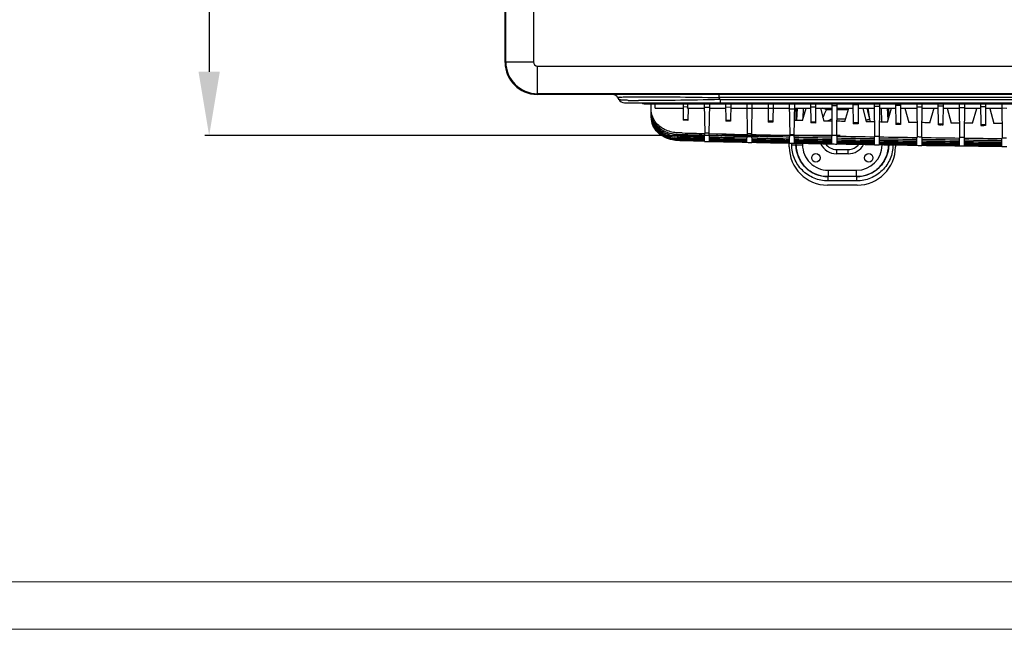
# Model space of a CAD drawing. Extents: x -16804 to 32132, y -1606 to 20506.
# Drawn here: x -15553 to -15090, y -1180 to -893 of the extents above; entities that cross this region are included whole.
import ezdxf

# ---------------------------------------------------------------- set-up
doc = ezdxf.new("R2010")
doc.units = 0
doc.header["$LTSCALE"] = 30.734
doc.header["$PDMODE"] = 3
doc.header["$PDSIZE"] = 8
doc.layers.get('0').update_dxf_attribs({"linetype": 'CONTINUOUS'})
doc.layers.get('Defpoints').update_dxf_attribs({"linetype": 'CONTINUOUS'})
doc.layers.add('NO STAMPA', color=120, linetype='CONTINUOUS', lineweight=0, plot=False)
doc.styles.get("Standard").update_dxf_attribs({"font": 'SimSun.ttf'})
doc.dimstyles.get("Standard").update_dxf_attribs({"dimtxt": 40, "dimasz": 30, "dimexe": 2, "dimexo": 1, "dimgap": 5, "dimtad": 1, "dimtoh": 1, "dimdec": 0, "dimdsep": 46, "dimtxsty": 'Standard', "dimcen": 0.09, "dimadec": 0, "dimazin": 0, "dimtp": 0.1, "dimtm": 0.1, "dimtfac": 1, "dimtdec": 0, "dimtofl": 0, "dimtmove": 0, "dimatfit": 3, "dimfxl": 1, "dimtfillclr": 256, "dimtolj": 1, "dimarcsym": 0})

# ---------------------------------------------------------------- blocks, each defined once
blk = doc.blocks.new('*D16')
at = {"color": 0, "lineweight": -2, "transparency": 16777216}
for p, q in [((-15167.22, -538.35), (-15466.22, -538.35)), ((-15464.22, -568.35), (-15464.22, -917.5)), ((-15167.22, -947.5), (-15466.22, -947.5))]:
    blk.add_line(p, q, dxfattribs=at)
at = {"color": 0, "transparency": 16777216}
for points in [[(-15469.22, -568.35), (-15459.22, -568.35), (-15464.22, -538.35)], [(-15469.22, -917.5), (-15459.22, -917.5), (-15464.22, -947.5)]]:
    blk.add_solid(points, dxfattribs=at)
at = {"layer": 'Defpoints', "color": 0, "transparency": 16777216}
for p in [(-15166.22, -538.35), (-15464.22, -947.5), (-15166.22, -947.5)]:
    blk.add_point(p, dxfattribs=at)
at = {"color": 0, "transparency": 16777216, "insert": (-15514.24, -742.92), "char_height": 55, "attachment_point": 5, "rotation": 90}
blk.add_mtext('\\A1;(409)', dxfattribs=at)

msp = doc.modelspace()

# ---------------------------------------------------------------- linework, layer by layer
at = {"color": 7, "linetype": 'Continuous'}
for p, q in [((-15324.62, -912.8), (-15324.62, -573.4)), ((-15311.62, -573.4), (-15311.62, -912.8)), ((-15324.92, -913.1), (-15324.92, -853.4)), ((-15324.62, -912.8), (-15311.62, -912.8)), ((-15324.92, -913.1), (-15324.58, -913.1)), ((-15309.62, -927.8), (-15309.62, -914.8)), ((-15309.62, -914.8), (-14370.22, -914.8)), ((-15309.92, -927.77), (-15309.92, -928.1)), ((-14626.22, -928.1), (-15309.92, -928.1)), ((-14370.22, -927.8), (-15309.62, -927.8)), ((-15271.98, -929.6), (-15271.4, -930.6)), ((-15263.01, -929.22), (-15262.86, -929.22)), ((-15262.86, -929.22), (-15262.21, -929.22)), ((-15262.21, -929.22), (-15262.12, -929.22)), ((-15261.78, -930.99), (-15262.19, -930.99)), ((-15262.12, -929.22), (-15262.02, -929.22)), ((-15224.34, -928.1), (-15224.34, -929.6)), ((-15223.77, -930.6), (-15224.34, -929.6)), ((-14684.81, -929.6), (-15224.34, -929.6)), ((-15223.77, -930.6), (-15223.77, -932.1)), ((-15223.77, -930.6), (-14685.39, -930.6)), ((-15268.8, -932.1), (-14640.35, -932.1)), ((-15259.5, -932.6), (-14650.49, -932.6)), ((-15256.25, -933.28), (-15256.25, -932.6)), ((-15254.24, -934.6), (-15254.24, -932.6)), ((-15254.24, -934.6), (-15241.18, -934.6)), ((-15241.21, -932.6), (-15241.08, -940.29)), ((-15241.19, -933.88), (-15238.99, -933.93)), ((-15239.05, -934.6), (-15231.18, -934.6)), ((-15238.99, -933.93), (-15238.99, -932.6)), ((-15238.82, -934.6), (-15238.92, -940.34)), ((-15231.21, -932.6), (-15230.97, -946.52)), ((-15231.18, -934.14), (-15228.81, -934.19)), ((-15228.78, -932.6), (-15229.02, -946.57)), ((-15228.82, -934.6), (-15221.18, -934.6)), ((-15221.21, -932.6), (-15221.07, -940.74)), ((-15218.81, -934.22), (-15221.18, -934.16)), ((-15221, -932.1), (-15221, -932.6)), ((-15218.78, -932.6), (-15218.92, -940.78)), ((-15218.82, -934.6), (-15211.18, -934.6)), ((-15211.21, -932.6), (-15210.96, -946.96)), ((-15211.18, -934.54), (-15208.81, -934.59)), ((-15208.78, -932.6), (-15209.03, -947)), ((-15208.82, -934.6), (-15201.18, -934.6)), ((-15201.21, -932.6), (-15201.06, -941.16)), ((-15201.18, -934.58), (-15198.82, -934.63)), ((-15198.78, -932.6), (-15198.93, -941.2)), ((-15198.82, -934.6), (-15191.18, -934.6)), ((-15191.21, -932.6), (-15190.95, -947.36)), ((-15191.17, -934.94), (-15188.82, -934.99)), ((-15188.78, -932.6), (-15189.04, -947.4)), ((-15188.82, -934.6), (-15181.19, -934.6)), ((-15188.05, -934.6), (-15188.05, -940.42)), ((-15187.55, -934.6), (-15187.72, -940.43)), ((-15185, -940.47), (-15183.26, -934.6)), ((-15184.65, -939.29), (-15184.5, -934.6)), ((-15181.21, -932.6), (-15181.13, -941.54)), ((-15181.19, -934), (-15178.8, -934.04)), ((-15178.78, -932.6), (-15178.86, -941.59)), ((-15178.8, -934.6), (-15171.21, -934.6)), ((-15176.55, -934.6), (-15175, -940.65)), ((-15171.2, -935.33), (-15173.73, -935.33)), ((-15171.23, -932.6), (-15171.1, -947.73)), ((-15171.22, -933.36), (-15168.77, -933.4)), ((-15168.76, -932.6), (-15168.9, -947.77)), ((-15163.37, -935.33), (-15168.79, -935.33)), ((-15168.78, -934.6), (-15161.21, -934.6)), ((-15165, -940.83), (-15163.16, -934.6)), ((-15161.23, -932.6), (-15161.15, -941.9)), ((-15161.23, -932.89), (-15158.77, -932.93)), ((-15158.76, -932.6), (-15158.84, -941.94)), ((-15158.78, -934.6), (-15151.21, -934.6)), ((-15156.65, -934.6), (-15155, -941)), ((-15154.22, -934.6), (-15153.39, -939.83)), ((-15151.23, -932.6), (-15151.09, -948.07)), ((-15151.22, -933.7), (-15148.77, -933.74)), ((-15148.76, -932.6), (-15148.9, -948.1)), ((-15148.78, -934.6), (-15141.19, -934.6)), ((-15147.94, -934.6), (-15147.75, -941.12)), ((-15145, -941.16), (-15143.07, -934.6)), ((-15144.73, -940.25), (-15144.9, -934.6)), ((-15144.4, -939.12), (-15144.4, -934.6)), ((-15141.21, -932.6), (-15141.12, -942.22)), ((-15141.2, -933.21), (-15138.79, -933.25)), ((-15138.78, -932.6), (-15138.87, -942.25)), ((-15138.8, -934.6), (-15131.19, -934.6)), ((-15136.74, -934.6), (-15135, -941.31)), ((-15131.21, -932.6), (-15131.07, -948.37)), ((-15131.19, -934), (-15128.8, -934.04)), ((-15128.78, -932.6), (-15128.92, -948.4)), ((-15128.8, -934.6), (-15121.19, -934.6)), ((-15125, -941.45), (-15122.96, -934.48)), ((-15121.21, -932.6), (-15121.12, -942.51)), ((-15121.2, -933.5), (-15118.79, -933.53)), ((-15118.78, -932.6), (-15118.87, -942.54)), ((-15118.8, -934.6), (-15111.19, -934.6)), ((-15116.84, -934.56), (-15115, -941.59)), ((-15111.21, -932.6), (-15111.07, -948.64)), ((-15111.19, -934.28), (-15108.8, -934.31)), ((-15108.78, -932.6), (-15108.92, -948.67)), ((-15108.8, -934.6), (-15101.19, -934.6)), ((-15105, -941.71), (-15102.97, -934.74)), ((-15101.21, -932.6), (-15101.12, -942.76)), ((-15101.2, -933.76), (-15098.79, -933.78)), ((-15098.78, -932.6), (-15098.87, -942.79)), ((-15098.8, -934.6), (-15091.19, -934.6)), ((-15096.85, -934.81), (-15098.8, -934.79)), ((-15096.85, -934.81), (-15095, -941.83)), ((-15091.21, -932.6), (-15091.06, -948.88)), ((-15091.19, -934.52), (-15088.8, -934.54)), ((-15168.82, -939.55), (-15164.62, -939.55)), ((-15241.55, -946.34), (-15241.55, -946.28)), ((-15231.12, -947.68), (-15231.12, -947.44)), ((-15231.12, -948.14), (-15231.12, -947.68)), ((-15231.12, -948.39), (-15231.12, -948.18)), ((-15231.12, -948.78), (-15231.12, -948.39)), ((-15231.12, -948.99), (-15231.12, -948.81)), ((-15231.12, -949.3), (-15231.12, -948.99)), ((-15231.12, -949.7), (-15231.12, -949.33)), ((-15231.12, -950), (-15231.12, -949.83)), ((-15230.95, -947.39), (-15231.11, -947.39)), ((-15230.95, -947.39), (-15230.97, -946.58)), ((-15229.02, -946.63), (-15229.04, -947.43)), ((-15229.02, -946.57), (-15222.98, -946.7)), ((-15228.87, -947.49), (-15228.87, -947.73)), ((-15228.87, -947.73), (-15228.87, -947.97)), ((-15228.87, -947.97), (-15228.87, -948.19)), ((-15228.87, -948.19), (-15225.08, -948.27)), ((-15228.87, -948.23), (-15228.87, -948.44)), ((-15228.87, -948.44), (-15228.87, -948.64)), ((-15228.87, -948.64), (-15228.87, -948.83)), ((-15228.87, -948.86), (-15228.87, -949.2)), ((-15228.87, -949.2), (-15228.87, -949.35)), ((-15228.87, -949.38), (-15228.87, -949.63)), ((-15228.87, -949.63), (-15228.87, -949.75)), ((-15228.87, -949.79), (-15228.87, -949.97)), ((-15225.08, -948.27), (-15223.37, -948.31)), ((-15225.06, -947.36), (-15225.06, -946.71)), ((-15223.37, -948.31), (-15222.91, -948.32)), ((-15222.98, -946.7), (-15220.96, -946.74)), ((-15222.91, -948.32), (-15222.17, -948.34)), ((-15222.17, -948.34), (-15220.98, -948.36)), ((-15220.98, -948.36), (-15219.06, -948.41)), ((-15220.96, -946.74), (-15219.03, -946.79)), ((-15220.95, -947.26), (-15220.96, -946.8)), ((-15219.06, -948.41), (-15216.99, -948.45)), ((-15219.04, -947.27), (-15219.03, -946.85)), ((-15219.03, -946.79), (-15216.96, -946.83)), ((-15216.99, -948.45), (-15211.12, -948.58)), ((-15216.96, -946.83), (-15210.96, -946.96)), ((-15211.34, -947.84), (-15211.11, -947.85)), ((-15211.12, -947.89), (-15211.12, -948.13)), ((-15211.12, -948.13), (-15211.12, -948.36)), ((-15211.12, -948.36), (-15211.12, -948.58)), ((-15211.12, -948.83), (-15211.12, -948.62)), ((-15211.12, -949.21), (-15211.12, -948.83)), ((-15211.12, -949.42), (-15211.12, -949.25)), ((-15211.12, -949.73), (-15211.12, -949.42)), ((-15211.12, -950.13), (-15211.12, -949.76)), ((-15210.95, -947.43), (-15210.96, -947.02)), ((-15209.04, -947.49), (-15209.03, -947.06)), ((-15208.87, -948.16), (-15208.87, -947.92)), ((-15208.87, -948.62), (-15208.87, -948.16)), ((-15208.87, -948.62), (-15206.27, -948.68)), ((-15208.87, -948.67), (-15208.87, -949.07)), ((-15208.87, -949.07), (-15208.87, -949.26)), ((-15208.87, -949.3), (-15208.87, -949.63)), ((-15208.87, -949.63), (-15208.87, -949.78)), ((-15208.87, -949.81), (-15208.87, -950.07)), ((-15206.27, -948.68), (-15205.07, -948.7)), ((-15205.07, -948.7), (-15203.37, -948.74)), ((-15203.37, -948.74), (-15202.91, -948.74)), ((-15203.35, -947.82), (-15203.35, -947.17)), ((-15190.94, -948.23), (-15191.12, -948.22)), ((-15191.12, -948.98), (-15191.12, -948.27)), ((-15191.12, -949.23), (-15191.12, -949.02)), ((-15191.12, -949.62), (-15191.12, -949.23)), ((-15191.12, -949.83), (-15191.12, -949.65)), ((-15191.12, -950.14), (-15191.12, -949.83)), ((-15190.94, -948.23), (-15190.95, -947.42)), ((-15189.04, -947.46), (-15189.05, -948.26)), ((-15189.05, -948.26), (-15188.87, -948.27)), ((-15188.87, -948.32), (-15188.87, -949.02)), ((-15188.87, -949.06), (-15188.87, -949.28)), ((-15188.87, -949.28), (-15188.87, -949.47)), ((-15188.87, -949.47), (-15188.87, -949.66)), ((-15188.87, -949.69), (-15188.87, -950.03)), ((-15171.12, -948.07), (-15171.12, -947.79)), ((-15171.12, -948.59), (-15171.12, -948.07)), ((-15171.12, -948.89), (-15171.12, -948.64)), ((-15171.12, -949.35), (-15171.12, -948.89)), ((-15171.12, -949.6), (-15171.12, -949.39)), ((-15171.12, -949.99), (-15171.12, -949.6)), ((-15168.87, -947.83), (-15168.87, -948.38)), ((-15168.87, -948.38), (-15168.87, -948.63)), ((-15168.87, -948.68), (-15168.87, -948.93)), ((-15168.87, -948.93), (-15168.87, -949.17)), ((-15168.87, -949.17), (-15168.87, -949.39)), ((-15168.87, -949.43), (-15168.87, -949.64)), ((-15168.87, -949.64), (-15168.87, -949.84)), ((-15168.87, -949.84), (-15168.87, -950.03)), ((-15151.12, -948.41), (-15151.12, -948.12)), ((-15151.12, -948.93), (-15151.12, -948.41)), ((-15151.12, -949.23), (-15151.12, -948.98)), ((-15151.12, -949.69), (-15151.12, -949.23)), ((-15151.12, -949.94), (-15151.12, -949.73)), ((-15151.12, -950.32), (-15151.12, -949.94)), ((-15148.87, -948.16), (-15148.87, -948.71)), ((-15148.87, -948.71), (-15148.87, -948.97)), ((-15148.87, -949.02), (-15148.87, -949.27)), ((-15148.87, -949.27), (-15148.87, -949.5)), ((-15148.87, -949.5), (-15148.87, -949.72)), ((-15148.87, -949.77), (-15148.87, -949.98)), ((-15131.12, -948.72), (-15131.12, -948.43)), ((-15131.12, -949.24), (-15131.12, -948.72)), ((-15131.12, -949.54), (-15131.12, -949.29)), ((-15131.12, -949.99), (-15131.12, -949.54)), ((-15128.87, -948.46), (-15128.87, -949.02)), ((-15128.87, -949.02), (-15128.87, -949.27)), ((-15128.87, -949.32), (-15128.87, -949.57)), ((-15128.87, -949.57), (-15128.87, -949.8)), ((-15128.87, -949.8), (-15128.87, -950.02)), ((-15111.12, -948.99), (-15111.12, -948.7)), ((-15111.12, -949.51), (-15111.12, -948.99)), ((-15111.12, -949.81), (-15111.12, -949.56)), ((-15111.12, -950.26), (-15111.12, -949.81)), ((-15108.87, -948.73), (-15108.87, -949.29)), ((-15108.87, -949.29), (-15108.87, -949.54)), ((-15108.87, -949.59), (-15108.87, -949.84)), ((-15108.87, -949.84), (-15108.87, -950.07)), ((-15091.12, -949.23), (-15091.12, -948.94)), ((-15091.12, -949.75), (-15091.12, -949.23)), ((-15091.12, -950.05), (-15091.12, -949.8)), ((-15231.12, -950.17), (-15231.12, -950.01)), ((-15228.87, -949.97), (-15228.87, -950.05)), ((-15228.87, -950.18), (-15228.87, -950.22)), ((-15211.12, -950.43), (-15211.12, -950.27)), ((-15211.12, -950.61), (-15211.12, -950.45)), ((-15208.87, -950.07), (-15208.87, -950.18)), ((-15208.87, -950.22), (-15208.87, -950.4)), ((-15208.87, -950.4), (-15208.87, -950.48)), ((-15208.87, -950.61), (-15208.87, -950.66)), ((-15191.22, -952.8), (-15191.22, -951.02)), ((-15191.12, -950.54), (-15191.12, -950.17)), ((-15191.12, -950.84), (-15191.12, -950.67)), ((-15191.12, -951.01), (-15191.12, -950.85)), ((-15190.04, -951.82), (-15190.04, -951)), ((-15190.04, -951.8), (-15184.96, -951.8)), ((-15188.87, -950.03), (-15188.87, -950.18)), ((-15188.87, -950.21), (-15188.87, -950.47)), ((-15188.87, -950.47), (-15188.87, -950.58)), ((-15188.87, -950.62), (-15188.87, -950.8)), ((-15188.87, -950.8), (-15188.87, -950.88)), ((-15188.87, -951.01), (-15188.87, -951.05)), ((-15188.05, -951.04), (-15188.05, -951.8)), ((-15187.95, -951.8), (-15187.95, -951.04)), ((-15184.96, -951.1), (-15184.96, -951.81)), ((-15171.12, -950.2), (-15171.12, -950.02)), ((-15171.12, -950.51), (-15171.12, -950.2)), ((-15171.12, -950.91), (-15171.12, -950.54)), ((-15171.12, -951.21), (-15171.12, -951.04)), ((-15171.12, -951.38), (-15171.12, -951.22)), ((-15168.97, -954.05), (-15168.97, -956.05)), ((-15168.97, -954.05), (-15163.47, -954.05)), ((-15168.87, -950.06), (-15168.87, -950.4)), ((-15168.87, -950.4), (-15168.87, -950.55)), ((-15168.87, -950.58), (-15168.87, -950.83)), ((-15168.87, -950.83), (-15168.87, -950.95)), ((-15168.87, -950.98), (-15168.87, -951.17)), ((-15168.87, -951.17), (-15168.87, -951.25)), ((-15163.47, -956.05), (-15163.47, -954.05)), ((-15151.12, -950.53), (-15151.12, -950.36)), ((-15151.12, -950.85), (-15151.12, -950.53)), ((-15151.12, -951.24), (-15151.12, -950.87)), ((-15151.12, -951.54), (-15151.12, -951.38)), ((-15151.12, -951.72), (-15151.12, -951.56)), ((-15148.87, -949.98), (-15148.87, -950.18)), ((-15148.87, -950.18), (-15148.87, -950.36)), ((-15148.87, -950.39), (-15148.87, -950.73)), ((-15148.87, -950.73), (-15148.87, -950.88)), ((-15148.87, -950.91), (-15148.87, -951.17)), ((-15148.87, -951.17), (-15148.87, -951.28)), ((-15148.87, -951.32), (-15148.87, -951.5)), ((-15148.87, -951.5), (-15148.87, -951.58)), ((-15141.22, -951.92), (-15141.22, -952.8)), ((-15131.12, -950.25), (-15131.12, -950.03)), ((-15131.12, -950.63), (-15131.12, -950.25)), ((-15131.12, -950.84), (-15131.12, -950.66)), ((-15131.12, -951.15), (-15131.12, -950.84)), ((-15131.12, -951.55), (-15131.12, -951.18)), ((-15131.12, -951.85), (-15131.12, -951.68)), ((-15131.12, -952.02), (-15131.12, -951.86)), ((-15128.87, -950.07), (-15128.87, -950.28)), ((-15128.87, -950.28), (-15128.87, -950.48)), ((-15128.87, -950.48), (-15128.87, -950.66)), ((-15128.87, -950.7), (-15128.87, -951.03)), ((-15128.87, -951.03), (-15128.87, -951.18)), ((-15128.87, -951.21), (-15128.87, -951.47)), ((-15128.87, -951.47), (-15128.87, -951.58)), ((-15128.87, -951.62), (-15128.87, -951.8)), ((-15111.12, -950.52), (-15111.12, -950.31)), ((-15111.12, -950.9), (-15111.12, -950.52)), ((-15111.12, -951.11), (-15111.12, -950.94)), ((-15111.12, -951.42), (-15111.12, -951.11)), ((-15111.12, -951.82), (-15111.12, -951.45)), ((-15111.12, -952.12), (-15111.12, -951.96)), ((-15111.12, -952.3), (-15111.12, -952.13)), ((-15108.87, -950.07), (-15108.87, -950.29)), ((-15108.87, -950.33), (-15108.87, -950.55)), ((-15108.87, -950.55), (-15108.87, -950.75)), ((-15108.87, -950.75), (-15108.87, -950.93)), ((-15108.87, -950.96), (-15108.87, -951.3)), ((-15108.87, -951.3), (-15108.87, -951.45)), ((-15108.87, -951.61), (-15108.87, -951.74)), ((-15108.87, -951.74), (-15108.87, -951.85)), ((-15108.87, -951.89), (-15108.87, -952.07)), ((-15091.12, -950.5), (-15091.12, -950.05)), ((-15091.12, -950.76), (-15091.12, -950.55)), ((-15091.12, -951.14), (-15091.12, -950.76)), ((-15091.12, -951.35), (-15091.12, -951.17)), ((-15091.12, -951.66), (-15091.12, -951.35)), ((-15091.12, -952.06), (-15091.12, -951.69)), ((-15091.12, -952.36), (-15091.12, -952.2)), ((-15091.12, -952.54), (-15091.12, -952.37)), ((-15163.47, -956.05), (-15168.97, -956.05)), ((-15172.94, -963.8), (-15172.94, -966.8)), ((-15172.93, -963.8), (-15159.51, -963.8)), ((-15159.5, -966.8), (-15159.5, -963.8)), ((-15173.02, -966.8), (-15173.02, -968.8)), ((-15159.43, -966.8), (-15173.02, -966.8)), ((-15159.43, -968.8), (-15159.43, -966.8)), ((-15159.22, -970.8), (-15173.22, -970.8)), ((-15159.44, -968.8), (-15173.01, -968.8))]:
    msp.add_line(p, q, dxfattribs=at)
at = {"linetype": 'Continuous', "lineweight": 0, "transparency": 33554687}
msp.add_line((-16781.86, -1157.39), (-13207.68, -1157.39), dxfattribs=at)
at = {"color": 7, "linetype": 'Continuous'}
for centre in [(-15178.63, -957.94), (-15153.81, -957.94)]:
    msp.add_circle(centre, 2, dxfattribs=at)
for centre, radius, start, end in [((-15309.62, -912.8), 15, 180, 270), ((-15309.62, -912.8), 2, 180, 270), ((-15309.92, -913.1), 15, 180, 270), ((-15274.57, -931.1), 3, 30, 69.9628), ((-15268.8, -929.1), 3, 210, 270), ((-15269.14, -953.62), 24.27, 93.8721, 94.0865), ((-15261.84, -708.19), 222.79, 268.6858, 269.1124), ((-15259.61, -552.48), 378.52, 269.1409, 269.6107), ((-15259.5, -931.1), 1.5, 223.6603, 270), ((-15242.79, -933.93), 3.79, 349.7016, 356.5222), ((-15242.74, -933.93), 3.75, 356.5311, 359.9884), ((-15244.68, -918.2), 72.99, 346.4328, 347.017), ((-14497.29, -771.14), 677.43, 193.96367, 194.41946), ((-15104.8, -1268.08), 333.34, 89.3793, 89.5841), ((-14954.99, 11262.85), 12206.08, 268.656963, 268.667176), ((-14955.25, 11262.85), 12205.91, 268.752072, 268.762239), ((-14955.25, 11262.85), 12205.91, 268.846009, 268.856107), ((-15168.97, -947.8), 8.25, 105.5355, 119.4851), ((-15130.85, -934.93), 23.06, 192.2691, 195.0728), ((-15246.01, -938.55), 10.15, 200.5724, 209.1835), ((-15245.72, -938.38), 10.49, 209.2179, 217.6398), ((-14955.25, 11262.85), 12205.93, 268.939618, 268.950297), ((-14955.25, 11262.85), 12205.97, 269.033425, 269.044277), ((-14955.25, 11262.85), 12205.97, 269.127435, 269.138055), ((-14955.25, 11262.85), 12205.97, 269.221338, 269.231934), ((-14955.25, 11262.85), 12205.97, 269.315237, 269.325813), ((-15096.69, -529.98), 412.81, 269.3856, 269.5933), ((-14954.99, 11262.85), 12212.11, 268.705068, 268.714251), ((-15229.75, -979), 31.58, 88.3951, 88.7094), ((-15216.33, -845.42), 102.27, 267.0747, 267.3504), ((-15213.26, -778.06), 169.7, 267.3662, 268.0347), ((-15220.47, -1118.02), 170.71, 89.5339, 90.1905), ((-15208.65, -650.51), 297.33, 267.9886, 268.3979), ((-15223.42, -1367.62), 420.37, 89.0471, 89.4029), ((-15205.71, -547.67), 400.21, 268.3892, 269.1937), ((-15224.39, -1426.75), 479.51, 88.7193, 89.0484), ((-15223.9, -1407.17), 459.92, 88.3873, 88.7262), ((-15219.98, -1251.13), 303.79, 87.903, 88.3877), ((-15207.18, -653.65), 294.23, 269.2338, 269.6785), ((-14955.24, 11262.85), 12212.06, 268.80013, 268.809248), ((-15217.93, -1216.44), 269.1, 87.6022, 88.1064), ((-14955.24, 11262.85), 12212.06, 268.894016, 268.903068), ((-14955.24, 11262.85), 12212.11, 268.987212, 268.997569), ((-14955.24, 11262.85), 12212.11, 269.081074, 269.091403), ((-14955.24, 11262.85), 12212.11, 269.175034, 269.185133), ((-14955.24, 11262.85), 12212.11, 269.268888, 269.278965), ((-14955.24, 11262.85), 12212.11, 269.362739, 269.372796), ((-14954.99, 11262.85), 12216.2, 268.704798, 268.715381), ((-14954.99, 11262.85), 12216.2, 268.798624, 268.80921), ((-15173.22, -952.8), 18, 180, 270), ((-14954.99, 11262.85), 12216.2, 268.892451, 268.903026), ((-15172.95, -951.8), 15.01, 180.0259, 270.0247), ((-15172.95, -951.8), 12.01, 180.0844, 270.0847), ((-15168.97, -947.8), 8.25, 204.8489, 270), ((-15168.97, -947.8), 6.25, 214.4334, 270), ((-14954.99, 11262.85), 12216.2, 268.986265, 268.996844), ((-15163.47, -947.8), 6.25, 270, 322.1087), ((-15163.47, -947.8), 8.25, 270, 331.865), ((-15159.49, -951.8), 12.01, 269.9152, 359.2757), ((-15159.5, -951.8), 15.01, 269.9754, 359.6909), ((-15159.22, -952.8), 18, 270, 0), ((-14954.99, 11262.85), 12216.2, 269.080081, 269.090658), ((-14954.99, 11262.85), 12216.2, 269.173897, 269.18447), ((-14954.99, 11262.85), 12216.2, 269.267708, 269.278291), ((-14954.99, 11262.85), 12216.2, 269.361518, 269.372098)]:
    msp.add_arc(centre, radius, start, end, dxfattribs=at)
for points, knots in [([(-15271.97, -929.61), (-15271.98, -929.6), (-15271.98, -929.55), (-15271.91, -929.54), (-15271.87, -929.53)], [0, 0, 0, 0, 0.140512, 1, 1, 1, 1]), ([(-15271.87, -929.53), (-15271.75, -929.5), (-15271.42, -929.45), (-15271.08, -929.42), (-15270.87, -929.41)], [0, 0, 0, 0, 0.367632, 1, 1, 1, 1]), ([(-15270.14, -930.8), (-15270.32, -930.79), (-15270.62, -930.76), (-15271.02, -930.72), (-15271.25, -930.67), (-15271.38, -930.64), (-15271.4, -930.6)], [0, 0, 0, 0, 0.417396, 0.719951, 0.911668, 1, 1, 1, 1]), ([(-15270.78, -929.4), (-15269.8, -929.34), (-15267.21, -929.26), (-15264.62, -929.23), (-15263.01, -929.22)], [0, 0, 0, 0, 0.380073, 1, 1, 1, 1]), ([(-15266.95, -930.92), (-15267.28, -930.92), (-15268.34, -930.89), (-15269.41, -930.85), (-15270.14, -930.8)], [0, 0, 0, 0, 0.309275, 1, 1, 1, 1]), ([(-15262.02, -929.22), (-15256.41, -929.19), (-15243.85, -929.28), (-15231.29, -929.48), (-15224.34, -929.61)], [0, 0, 0, 0, 0.446568, 1, 1, 1, 1]), ([(-15223.77, -930.6), (-15230.81, -930.74), (-15243.48, -930.94), (-15256.16, -931.03), (-15261.78, -930.99)], [0, 0, 0, 0, 0.556284, 1, 1, 1, 1]), ([(-15241.55, -946.28), (-15242.48, -946.26), (-15244.36, -946.21), (-15248.05, -945.63), (-15251.54, -943.98), (-15254.18, -941.31), (-15255.58, -938.84), (-15256.23, -936.08), (-15256.24, -934.21), (-15256.25, -933.28)], [0, 0, 0, 0, 0.125305, 0.250565, 0.499514, 0.624613, 0.74966, 0.874737, 1, 1, 1, 1]), ([(-15244, -947.04), (-15245.5, -946.93), (-15248.5, -946.38), (-15252.51, -944.16), (-15254.95, -941.15), (-15255.97, -938.3), (-15256.16, -936.79), (-15256.21, -936.04)], [0, 0, 0, 0, 0.250277, 0.500059, 0.749335, 0.874638, 1, 1, 1, 1]), ([(-15173.73, -935.33), (-15173.87, -935.26), (-15174.44, -934.99), (-15175.03, -934.75), (-15175.48, -934.59)], [0, 0, 0, 0, 0.246846, 1, 1, 1, 1]), ([(-15244, -947.8), (-15245.5, -947.68), (-15248.5, -947.14), (-15252.51, -944.91), (-15254.95, -941.9), (-15255.97, -939.05), (-15256.16, -937.55), (-15256.21, -936.8)], [0, 0, 0, 0, 0.250278, 0.500059, 0.749336, 0.874638, 1, 1, 1, 1]), ([(-15244, -948.43), (-15245.5, -948.32), (-15248.5, -947.78), (-15252.51, -945.55), (-15254.95, -942.54), (-15255.97, -939.69), (-15256.16, -938.19), (-15256.21, -937.43)], [0, 0, 0, 0, 0.250278, 0.500059, 0.749336, 0.874638, 1, 1, 1, 1]), ([(-15244, -948.95), (-15245.5, -948.84), (-15248.5, -948.3), (-15252.51, -946.07), (-15254.95, -943.06), (-15255.97, -940.21), (-15256.16, -938.71), (-15256.21, -937.96)], [0, 0, 0, 0, 0.250278, 0.500059, 0.749336, 0.874638, 1, 1, 1, 1]), ([(-15244, -949.35), (-15245.5, -949.24), (-15248.49, -948.7), (-15252.51, -946.47), (-15254.95, -943.46), (-15255.97, -940.61), (-15256.16, -939.11), (-15256.21, -938.35)], [0, 0, 0, 0, 0.250278, 0.50006, 0.749336, 0.874638, 1, 1, 1, 1]), ([(-15246.08, -949.56), (-15247.39, -949.32), (-15249.96, -948.5), (-15253.28, -946.17), (-15255.61, -942.81), (-15256.13, -940.14), (-15256.21, -938.81)], [0, 0, 0, 0, 0.250357, 0.500416, 0.75011, 1, 1, 1, 1]), ([(-15239.64, -940.31), (-15239.88, -940.31), (-15240.36, -940.32), (-15240.84, -940.29), (-15241.08, -940.29)], [0, 0, 0, 0, 0.5, 1, 1, 1, 1]), ([(-15185, -940.47), (-15185.32, -940.46), (-15186.14, -940.42), (-15187.45, -940.45), (-15188.43, -940.4), (-15188.92, -940.39)], [0, 0, 0, 0, 0.250016, 0.625004, 1, 1, 1, 1]), ([(-15171.16, -940.72), (-15171.48, -940.72), (-15172.28, -940.68), (-15173.56, -940.71), (-15174.52, -940.66), (-15175, -940.65)], [0, 0, 0, 0, 0.250014, 0.625003, 1, 1, 1, 1]), ([(-15155.18, -940.26), (-15155.12, -940.24), (-15154.85, -940.16), (-15154.59, -940.08), (-15154.39, -940.03)], [0, 0, 0, 0, 0.263398, 1, 1, 1, 1]), ([(-15154.39, -940.03), (-15154.33, -940.01), (-15154.12, -939.95), (-15153.9, -939.9), (-15153.75, -939.87)], [0, 0, 0, 0, 0.289009, 1, 1, 1, 1]), ([(-15153.75, -939.87), (-15153.67, -939.86), (-15153.55, -939.84), (-15153.43, -939.82), (-15153.39, -939.83)], [0, 0, 0, 0, 0.625064, 1, 1, 1, 1]), ([(-15244, -949.65), (-15245.9, -949.51), (-15249.7, -948.7), (-15252.87, -946.29), (-15254.02, -944.78)], [0, 0, 0, 0, 0.500998, 1, 1, 1, 1]), ([(-15219.64, -940.76), (-15219.88, -940.76), (-15220.35, -940.77), (-15220.83, -940.74), (-15221.07, -940.74)], [0, 0, 0, 0, 0.5, 1, 1, 1, 1]), ([(-15199.64, -941.18), (-15199.88, -941.18), (-15200.35, -941.19), (-15200.82, -941.16), (-15201.06, -941.16)], [0, 0, 0, 0, 0.5, 1, 1, 1, 1]), ([(-15179.62, -941.56), (-15179.87, -941.56), (-15180.37, -941.57), (-15180.88, -941.55), (-15181.13, -941.54)], [0, 0, 0, 0, 0.5, 1, 1, 1, 1]), ([(-15165, -940.83), (-15165.32, -940.82), (-15166.11, -940.79), (-15167.39, -940.81), (-15168.35, -940.77), (-15168.83, -940.76)], [0, 0, 0, 0, 0.250013, 0.625003, 1, 1, 1, 1]), ([(-15159.61, -941.92), (-15159.87, -941.91), (-15160.38, -941.93), (-15160.89, -941.9), (-15161.15, -941.9)], [0, 0, 0, 0, 0.5, 1, 1, 1, 1]), ([(-15151.15, -941.06), (-15151.47, -941.05), (-15152.27, -941.02), (-15153.56, -941.04), (-15154.52, -941.01), (-15155, -941)], [0, 0, 0, 0, 0.250012, 0.625003, 1, 1, 1, 1]), ([(-15145, -941.16), (-15145.32, -941.15), (-15146.12, -941.12), (-15147.4, -941.14), (-15148.36, -941.1), (-15148.84, -941.1)], [0, 0, 0, 0, 0.250011, 0.625003, 1, 1, 1, 1]), ([(-15139.62, -942.24), (-15139.87, -942.23), (-15140.37, -942.24), (-15140.87, -942.22), (-15141.12, -942.22)], [0, 0, 0, 0, 0.5, 1, 1, 1, 1]), ([(-15131.13, -941.37), (-15131.45, -941.36), (-15132.26, -941.33), (-15133.55, -941.35), (-15134.51, -941.32), (-15135, -941.31)], [0, 0, 0, 0, 0.250009, 0.625002, 1, 1, 1, 1]), ([(-15125, -941.45), (-15125.32, -941.45), (-15126.12, -941.42), (-15127.41, -941.44), (-15128.38, -941.4), (-15128.86, -941.4)], [0, 0, 0, 0, 0.250009, 0.625002, 1, 1, 1, 1]), ([(-15119.62, -942.52), (-15119.87, -942.52), (-15120.37, -942.53), (-15120.87, -942.51), (-15121.12, -942.51)], [0, 0, 0, 0, 0.5, 1, 1, 1, 1]), ([(-15111.13, -941.64), (-15111.45, -941.63), (-15112.26, -941.61), (-15113.54, -941.63), (-15114.51, -941.59), (-15115, -941.59)], [0, 0, 0, 0, 0.250007, 0.625002, 1, 1, 1, 1]), ([(-15105, -941.71), (-15105.32, -941.71), (-15106.12, -941.68), (-15107.41, -941.7), (-15108.38, -941.67), (-15108.86, -941.67)], [0, 0, 0, 0, 0.250007, 0.625002, 1, 1, 1, 1]), ([(-15091.13, -941.88), (-15091.45, -941.87), (-15092.25, -941.85), (-15093.54, -941.87), (-15094.51, -941.84), (-15095, -941.83)], [0, 0, 0, 0, 0.250006, 0.625001, 1, 1, 1, 1]), ([(-15225.06, -947.36), (-15225.06, -947.35), (-15225, -947.34), (-15224.92, -947.32), (-15224.76, -947.31), (-15224.64, -947.3), (-15224.57, -947.3)], [0, 0, 0, 0, 0.071466, 0.26027, 0.570013, 1, 1, 1, 1]), ([(-15223.74, -947.5), (-15223.93, -947.49), (-15224.25, -947.47), (-15224.63, -947.44), (-15224.85, -947.41), (-15224.96, -947.39), (-15225.02, -947.38), (-15225.06, -947.37), (-15225.06, -947.36)], [0, 0, 0, 0, 0.429215, 0.741108, 0.851573, 0.931297, 0.980295, 1, 1, 1, 1]), ([(-15224.57, -947.3), (-15224.48, -947.29), (-15224.01, -947.27), (-15223.54, -947.27), (-15223.16, -947.26)], [0, 0, 0, 0, 0.191013, 1, 1, 1, 1]), ([(-15223.35, -947.4), (-15223.35, -947.41), (-15223.29, -947.42), (-15223.22, -947.44), (-15223.07, -947.45), (-15222.77, -947.48), (-15222.25, -947.52), (-15221.81, -947.54), (-15221.55, -947.56)], [0, 0, 0, 0, 0.01855, 0.067646, 0.148022, 0.259449, 0.572987, 1, 1, 1, 1]), ([(-15223.16, -947.26), (-15223, -947.26), (-15222.26, -947.25), (-15221.53, -947.26), (-15220.95, -947.26)], [0, 0, 0, 0, 0.219485, 1, 1, 1, 1]), ([(-15208.83, -947.87), (-15208.64, -947.87), (-15207.97, -947.87), (-15207.3, -947.87), (-15206.82, -947.87)], [0, 0, 0, 0, 0.278324, 1, 1, 1, 1]), ([(-15206.82, -947.87), (-15206.68, -947.87), (-15206.25, -947.86), (-15205.81, -947.85), (-15205.5, -947.84)], [0, 0, 0, 0, 0.30691, 1, 1, 1, 1]), ([(-15206.67, -947.58), (-15206.35, -947.59), (-15205.37, -947.64), (-15204.39, -947.68), (-15203.74, -947.75)], [0, 0, 0, 0, 0.332871, 1, 1, 1, 1]), ([(-15203.35, -947.82), (-15203.35, -947.83), (-15203.4, -947.84), (-15203.47, -947.85), (-15203.61, -947.87), (-15203.88, -947.88), (-15204.35, -947.9), (-15204.76, -947.91), (-15205, -947.91)], [0, 0, 0, 0, 0.018826, 0.067543, 0.147324, 0.258103, 0.570728, 1, 1, 1, 1]), ([(-15203.74, -947.75), (-15203.68, -947.75), (-15203.59, -947.76), (-15203.46, -947.78), (-15203.4, -947.8), (-15203.35, -947.81), (-15203.35, -947.82)], [0, 0, 0, 0, 0.428128, 0.736729, 0.925715, 1, 1, 1, 1]), ([(-15173.01, -968.8), (-15174.12, -968.8), (-15176.35, -968.59), (-15180.62, -967.3), (-15185.36, -964.16), (-15188.52, -959.43), (-15189.82, -955.16), (-15190.04, -952.93), (-15190.04, -951.82)], [0, 0, 0, 0, 0.125294, 0.250605, 0.500001, 0.749396, 0.87471, 1, 1, 1, 1]), ([(-15173.02, -966.8), (-15174.97, -966.8), (-15178.92, -966.03), (-15183.92, -962.69), (-15187.26, -957.7), (-15188.05, -953.76), (-15188.05, -951.8)], [0, 0, 0, 0, 0.250039, 0.500053, 0.750037, 1, 1, 1, 1]), ([(-15142.4, -951.9), (-15142.41, -953.01), (-15142.64, -955.23), (-15143.95, -959.48), (-15147.12, -964.19), (-15151.85, -967.31), (-15156.11, -968.59), (-15158.33, -968.8), (-15159.44, -968.8)], [0, 0, 0, 0, 0.125295, 0.250604, 0.500002, 0.7494, 0.874709, 1, 1, 1, 1]), ([(-15144.4, -951.88), (-15144.41, -953.83), (-15145.21, -957.76), (-15148.56, -962.72), (-15153.54, -966.03), (-15157.48, -966.8), (-15159.43, -966.8)], [0, 0, 0, 0, 0.249968, 0.499952, 0.749965, 1, 1, 1, 1])]:
    msp.add_open_spline(points, degree=3, knots=knots, dxfattribs=at)
for points in [[(-15175.39, -939.15), (-15174.88, -937.86), (-15174.33, -936.58), (-15173.73, -935.33)], [(-15102.38, -934.75), (-15102.58, -934.74), (-15102.78, -934.74), (-15102.97, -934.74)], [(-15238.92, -940.34), (-15239.16, -940.33), (-15239.39, -940.31), (-15239.64, -940.31)], [(-15218.92, -940.78), (-15219.16, -940.78), (-15219.4, -940.77), (-15219.64, -940.76)], [(-15198.93, -941.2), (-15199.17, -941.2), (-15199.4, -941.18), (-15199.64, -941.18)], [(-15178.86, -941.59), (-15179.11, -941.58), (-15179.37, -941.57), (-15179.62, -941.56)], [(-15158.84, -941.94), (-15159.1, -941.93), (-15159.36, -941.92), (-15159.61, -941.92)], [(-15138.87, -942.25), (-15139.12, -942.25), (-15139.37, -942.24), (-15139.62, -942.24)], [(-15118.87, -942.54), (-15119.12, -942.54), (-15119.37, -942.53), (-15119.62, -942.52)], [(-15098.87, -942.79), (-15099.12, -942.79), (-15099.37, -942.78), (-15099.62, -942.78)], [(-15244, -949.83), (-15244.7, -949.77), (-15245.39, -949.69), (-15246.08, -949.56)], [(-15241.55, -947.14), (-15242.37, -947.12), (-15243.18, -947.1), (-15244, -947.04)], [(-15241.55, -947.9), (-15242.37, -947.88), (-15243.18, -947.86), (-15244, -947.8)], [(-15241.55, -948.54), (-15242.37, -948.52), (-15243.18, -948.5), (-15244, -948.43)], [(-15241.55, -949.06), (-15242.37, -949.04), (-15243.18, -949.02), (-15244, -948.95)], [(-15241.55, -949.46), (-15242.36, -949.44), (-15243.18, -949.42), (-15244, -949.35)], [(-15241.55, -949.76), (-15242.37, -949.74), (-15243.18, -949.72), (-15244, -949.65)], [(-15241.55, -949.93), (-15242.37, -949.91), (-15243.18, -949.89), (-15244, -949.83)], [(-15241.55, -946.28), (-15238.02, -946.36), (-15234.5, -946.44), (-15230.97, -946.52)], [(-15231.11, -947.39), (-15234.59, -947.31), (-15238.07, -947.23), (-15241.55, -947.14)], [(-15231.12, -948.14), (-15234.6, -948.06), (-15238.07, -947.98), (-15241.55, -947.9)], [(-15231.12, -948.78), (-15234.6, -948.7), (-15238.07, -948.62), (-15241.55, -948.54)], [(-15231.12, -949.3), (-15234.6, -949.22), (-15238.07, -949.14), (-15241.55, -949.06)], [(-15231.12, -949.7), (-15234.6, -949.62), (-15238.07, -949.54), (-15241.55, -949.46)], [(-15231.12, -950), (-15234.6, -949.92), (-15238.07, -949.84), (-15241.55, -949.76)], [(-15231.12, -950.17), (-15234.6, -950.09), (-15238.07, -950.01), (-15241.55, -949.93)], [(-15228.87, -947.44), (-15228.16, -947.46), (-15227.45, -947.5), (-15226.74, -947.51)], [(-15228.87, -948.83), (-15225.58, -948.9), (-15222.3, -948.97), (-15219.01, -949.04)], [(-15228.87, -949.35), (-15222.95, -949.48), (-15217.04, -949.61), (-15211.12, -949.73)], [(-15228.87, -949.75), (-15222.95, -949.88), (-15217.04, -950.01), (-15211.12, -950.13)], [(-15226.74, -947.51), (-15225.98, -947.52), (-15225.21, -947.5), (-15224.45, -947.51)], [(-15219.01, -949.04), (-15216.38, -949.1), (-15213.75, -949.16), (-15211.12, -949.21)], [(-15209.03, -947), (-15203.01, -947.12), (-15196.98, -947.25), (-15190.95, -947.36)], [(-15208.87, -949.26), (-15202.95, -949.38), (-15197.04, -949.5), (-15191.12, -949.62)], [(-15208.87, -949.78), (-15202.95, -949.9), (-15197.04, -950.02), (-15191.12, -950.14)], [(-15191.12, -948.22), (-15195.2, -948.15), (-15199.28, -948.06), (-15203.36, -947.98)], [(-15202.91, -948.74), (-15198.98, -948.82), (-15195.05, -948.9), (-15191.12, -948.98)], [(-15189.04, -947.4), (-15183.06, -947.51), (-15177.08, -947.62), (-15171.1, -947.73)], [(-15188.87, -948.27), (-15182.95, -948.38), (-15177.04, -948.49), (-15171.12, -948.59)], [(-15188.87, -949.02), (-15182.95, -949.14), (-15177.04, -949.24), (-15171.12, -949.35)], [(-15188.87, -949.66), (-15182.95, -949.77), (-15177.04, -949.88), (-15171.12, -949.99)], [(-15168.9, -947.77), (-15162.96, -947.87), (-15157.03, -947.97), (-15151.09, -948.07)], [(-15168.87, -948.63), (-15162.95, -948.74), (-15157.04, -948.84), (-15151.12, -948.93)], [(-15168.87, -949.39), (-15162.95, -949.49), (-15157.04, -949.59), (-15151.12, -949.69)], [(-15148.9, -948.1), (-15142.95, -948.2), (-15137.01, -948.29), (-15131.07, -948.37)], [(-15148.87, -948.97), (-15142.95, -949.06), (-15137.04, -949.15), (-15131.12, -949.24)], [(-15148.87, -949.72), (-15142.95, -949.82), (-15137.04, -949.91), (-15131.12, -949.99)], [(-15128.92, -948.4), (-15122.97, -948.49), (-15117.02, -948.57), (-15111.07, -948.64)], [(-15128.87, -949.27), (-15122.95, -949.35), (-15117.04, -949.43), (-15111.12, -949.51)], [(-15108.92, -948.67), (-15102.97, -948.75), (-15097.02, -948.82), (-15091.06, -948.88)], [(-15108.87, -949.54), (-15102.95, -949.61), (-15097.04, -949.68), (-15091.12, -949.75)], [(-15228.87, -950.05), (-15222.95, -950.18), (-15217.04, -950.31), (-15211.12, -950.43)], [(-15228.87, -950.22), (-15222.95, -950.36), (-15217.04, -950.48), (-15211.12, -950.61)], [(-15208.87, -950.18), (-15202.95, -950.3), (-15197.04, -950.42), (-15191.12, -950.54)], [(-15208.87, -950.48), (-15202.95, -950.6), (-15197.04, -950.72), (-15191.12, -950.84)], [(-15208.87, -950.66), (-15202.95, -950.78), (-15197.04, -950.9), (-15191.12, -951.01)], [(-15188.87, -950.18), (-15182.95, -950.29), (-15177.04, -950.4), (-15171.12, -950.51)], [(-15188.87, -950.58), (-15182.95, -950.69), (-15177.04, -950.8), (-15171.12, -950.91)], [(-15188.87, -950.88), (-15182.95, -950.99), (-15177.04, -951.1), (-15171.12, -951.21)], [(-15188.87, -951.05), (-15182.95, -951.17), (-15177.04, -951.28), (-15171.12, -951.38)], [(-15168.87, -950.03), (-15162.95, -950.13), (-15157.04, -950.23), (-15151.12, -950.32)], [(-15168.87, -950.55), (-15162.95, -950.65), (-15157.04, -950.75), (-15151.12, -950.85)], [(-15168.87, -950.95), (-15162.95, -951.05), (-15157.04, -951.15), (-15151.12, -951.24)], [(-15168.87, -951.25), (-15162.95, -951.35), (-15157.04, -951.45), (-15151.12, -951.54)], [(-15168.87, -951.42), (-15162.95, -951.52), (-15157.04, -951.62), (-15151.12, -951.72)], [(-15148.87, -950.36), (-15142.95, -950.45), (-15137.04, -950.54), (-15131.12, -950.63)], [(-15148.87, -950.88), (-15142.95, -950.98), (-15137.04, -951.06), (-15131.12, -951.15)], [(-15148.87, -951.28), (-15142.95, -951.37), (-15137.04, -951.46), (-15131.12, -951.55)], [(-15148.87, -951.58), (-15142.95, -951.67), (-15137.04, -951.76), (-15131.12, -951.85)], [(-15148.87, -951.76), (-15142.95, -951.85), (-15137.04, -951.94), (-15131.12, -952.02)], [(-15128.87, -950.02), (-15122.95, -950.11), (-15117.04, -950.19), (-15111.12, -950.26)], [(-15128.87, -950.66), (-15122.95, -950.74), (-15117.04, -950.82), (-15111.12, -950.9)], [(-15128.87, -951.18), (-15122.95, -951.27), (-15117.04, -951.35), (-15111.12, -951.42)], [(-15128.87, -951.58), (-15122.95, -951.66), (-15117.04, -951.74), (-15111.12, -951.82)], [(-15128.87, -951.88), (-15122.95, -951.96), (-15117.04, -952.04), (-15111.12, -952.12)], [(-15128.87, -952.06), (-15122.95, -952.14), (-15117.04, -952.22), (-15111.12, -952.3)], [(-15108.87, -950.29), (-15102.95, -950.37), (-15097.04, -950.44), (-15091.12, -950.5)], [(-15108.87, -950.93), (-15102.95, -951), (-15097.04, -951.07), (-15091.12, -951.14)], [(-15108.87, -951.45), (-15102.95, -951.53), (-15097.04, -951.6), (-15091.12, -951.66)], [(-15108.87, -951.85), (-15102.95, -951.92), (-15097.04, -951.99), (-15091.12, -952.06)], [(-15108.87, -952.15), (-15102.95, -952.22), (-15097.04, -952.29), (-15091.12, -952.36)], [(-15108.87, -952.32), (-15102.95, -952.4), (-15097.04, -952.47), (-15091.12, -952.54)]]:
    msp.add_open_spline(points, degree=3, dxfattribs=at)
at = {"layer": 'NO STAMPA', "linetype": 'Continuous', "lineweight": 0, "transparency": 33554687}
msp.add_line((-16804.19, -1179.72), (-13185.35, -1179.72), dxfattribs=at)

# ---------------------------------------------------------------- dimensions: what is measured, and where the dimension line sits
dim = msp.add_linear_dim(base=(-15464.22, -947.5), p1=(-15166.22, -538.35), p2=(-15166.22, -947.5), angle=270, text='(409)', dimstyle='Standard', override={"dimtxt": 55, "dimgap": 15})
dim.commit()
dim.dimension.update_dxf_attribs({"geometry": '*D16', "text_midpoint": (-15464.22, -742.92), "dimtype": 161})

doc.saveas('drawing.dxf')
